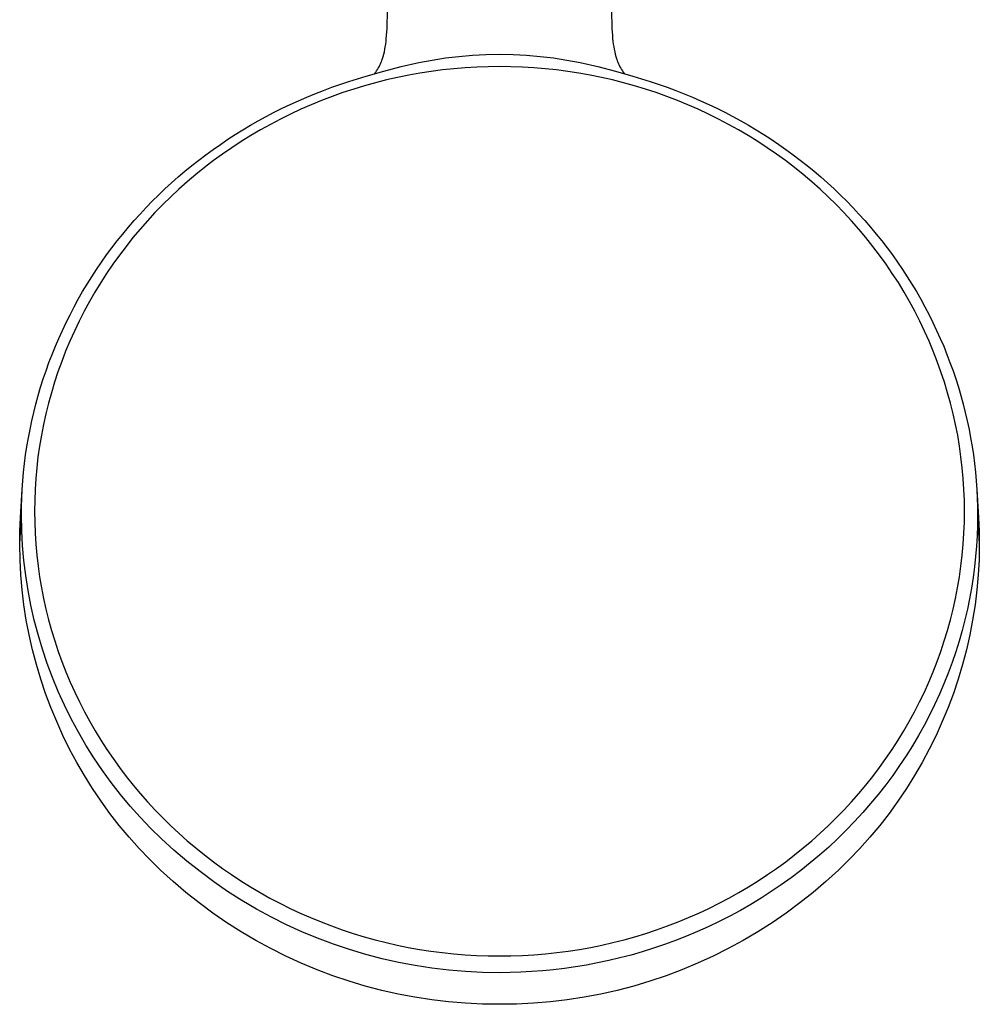
# Model space of a CAD drawing. Units: millimetres. Extents: x -484 to 376, y -930 to 1169.
# Drawn here: x 248 to 376, y -930 to -799 of the extents above; entities that cross this region are included whole.
import ezdxf

# ---------------------------------------------------------------- set-up
doc = ezdxf.new("R2010")
doc.units = ezdxf.units.MM
doc.header["$MEASUREMENT"] = 0
doc.layers.add('Default', color=7, linetype='Continuous', true_color=0x000000)

msp = doc.modelspace()

# ---------------------------------------------------------------- linework, layer by layer
at = {"layer": 'Default', "color": 7, "true_color": 0xffffff}
for p, q in [((297.22, -799.87), (297.29, -797.38)), ((327.05, -797.38), (327.13, -799.87)), ((297.16, -800.82), (297.22, -799.87)), ((327.13, -799.87), (327.19, -800.82)), ((297.04, -801.96), (297.08, -801.61)), ((297.08, -801.61), (297.12, -801.22)), ((297.12, -801.22), (297.16, -800.82)), ((327.19, -800.82), (327.22, -801.22)), ((327.22, -801.22), (327.26, -801.61)), ((327.26, -801.61), (327.31, -801.96)), ((296.78, -803.28), (296.86, -802.98)), ((296.86, -802.98), (296.93, -802.64)), ((296.93, -802.64), (296.99, -802.3)), ((296.99, -802.3), (297.04, -801.96)), ((327.31, -801.96), (327.36, -802.3)), ((327.36, -802.3), (327.42, -802.64)), ((327.42, -802.64), (327.49, -802.98)), ((327.49, -802.98), (327.56, -803.28)), ((296.35, -804.57), (296.43, -804.37)), ((296.43, -804.37), (296.51, -804.16)), ((296.51, -804.16), (296.56, -804.02)), ((296.56, -804.02), (296.61, -803.87)), ((296.61, -803.87), (296.66, -803.73)), ((296.66, -803.73), (296.7, -803.58)), ((296.7, -803.58), (296.78, -803.28)), ((301.45, -804.42), (303.22, -804.08)), ((303.22, -804.08), (305, -803.8)), ((305, -803.8), (306.78, -803.58)), ((306.78, -803.58), (308.58, -803.43)), ((308.58, -803.43), (310.37, -803.33)), ((310.37, -803.33), (312.17, -803.3)), ((312.17, -803.3), (313.97, -803.33)), ((313.97, -803.33), (315.77, -803.43)), ((315.77, -803.43), (317.56, -803.58)), ((317.56, -803.58), (319.35, -803.8)), ((319.35, -803.8), (321.12, -804.08)), ((321.12, -804.08), (322.89, -804.42)), ((327.56, -803.28), (327.64, -803.58)), ((327.64, -803.58), (327.69, -803.73)), ((327.69, -803.73), (327.73, -803.87)), ((327.73, -803.87), (327.78, -804.02)), ((327.78, -804.02), (327.84, -804.16)), ((327.84, -804.16), (327.91, -804.37)), ((327.91, -804.37), (328, -804.57)), ((294.45, -806.2), (296.77, -805.54)), ((295.71, -805.69), (295.83, -805.51)), ((295.83, -805.51), (295.94, -805.33)), ((295.94, -805.33), (296.05, -805.15)), ((296.05, -805.15), (296.16, -804.96)), ((296.16, -804.96), (296.26, -804.76)), ((296.26, -804.76), (296.35, -804.57)), ((296.77, -805.54), (299.1, -804.95)), ((299.1, -804.95), (301.45, -804.42)), ((299.69, -804.81), (299.68, -804.81)), ((303.1, -805.58), (301.6, -805.81)), ((304.6, -805.39), (303.1, -805.58)), ((306.11, -805.23), (304.6, -805.39)), ((307.62, -805.11), (306.11, -805.23)), ((309.14, -805.02), (307.62, -805.11)), ((310.66, -804.97), (309.14, -805.02)), ((312.17, -804.95), (310.66, -804.97)), ((313.69, -804.97), (312.17, -804.95)), ((315.21, -805.02), (313.69, -804.97)), ((316.72, -805.11), (315.21, -805.02)), ((318.23, -805.23), (316.72, -805.11)), ((319.74, -805.39), (318.23, -805.23)), ((321.24, -805.58), (319.74, -805.39)), ((322.74, -805.81), (321.24, -805.58)), ((322.89, -804.42), (325.24, -804.95)), ((325.24, -804.95), (327.58, -805.54)), ((327.58, -805.54), (329.9, -806.2)), ((328, -804.57), (328.09, -804.76)), ((328.09, -804.76), (328.19, -804.96)), ((328.19, -804.96), (328.29, -805.15)), ((328.29, -805.15), (328.4, -805.33)), ((328.4, -805.33), (328.52, -805.51)), ((328.52, -805.51), (328.64, -805.69)), ((289.87, -807.7), (292.15, -806.92)), ((292.15, -806.92), (294.45, -806.2)), ((295.57, -805.88), (295.71, -805.69)), ((297.15, -806.72), (295.69, -807.09)), ((298.63, -806.38), (297.15, -806.72)), ((300.11, -806.08), (298.63, -806.38)), ((301.6, -805.81), (300.11, -806.08)), ((324.24, -806.08), (322.74, -805.81)), ((325.72, -806.38), (324.24, -806.08)), ((327.2, -806.72), (325.72, -806.38)), ((328.66, -807.09), (327.2, -806.72)), ((328.64, -805.69), (328.77, -805.88)), ((329.9, -806.2), (332.2, -806.92)), ((332.2, -806.92), (334.48, -807.7)), ((287.63, -808.55), (288.75, -808.12)), ((288.75, -808.12), (289.87, -807.7)), ((292.78, -807.93), (291.35, -808.4)), ((294.23, -807.49), (292.78, -807.93)), ((295.69, -807.09), (294.23, -807.49)), ((330.12, -807.49), (328.66, -807.09)), ((331.57, -807.93), (330.12, -807.49)), ((333, -808.4), (331.57, -807.93)), ((334.48, -807.7), (335.6, -808.12)), ((335.6, -808.12), (336.71, -808.55)), ((284.34, -809.98), (285.43, -809.48)), ((285.43, -809.48), (286.53, -809.01)), ((286.53, -809.01), (287.63, -808.55)), ((288.51, -809.45), (287.12, -810.02)), ((289.92, -808.91), (288.51, -809.45)), ((291.35, -808.4), (289.92, -808.91)), ((334.43, -808.91), (333, -808.4)), ((335.84, -809.45), (334.43, -808.91)), ((337.23, -810.02), (335.84, -809.45)), ((336.71, -808.55), (337.82, -809.01)), ((337.82, -809.01), (338.91, -809.48)), ((338.91, -809.48), (340, -809.98)), ((282.2, -811.03), (283.27, -810.49)), ((283.27, -810.49), (284.34, -809.98)), ((285.74, -810.62), (284.38, -811.26)), ((287.12, -810.02), (285.74, -810.62)), ((338.6, -810.62), (337.23, -810.02)), ((339.97, -811.26), (338.6, -810.62)), ((340, -809.98), (341.08, -810.49)), ((341.08, -810.49), (342.15, -811.03)), ((279.06, -812.74), (280.1, -812.15)), ((280.1, -812.15), (281.14, -811.58)), ((281.14, -811.58), (282.2, -811.03)), ((283.03, -811.93), (281.7, -812.63)), ((284.38, -811.26), (283.03, -811.93)), ((341.31, -811.93), (339.97, -811.26)), ((342.64, -812.63), (341.31, -811.93)), ((342.15, -811.03), (343.21, -811.58)), ((343.21, -811.58), (344.25, -812.15)), ((344.25, -812.15), (345.28, -812.74)), ((277.03, -813.98), (278.04, -813.35)), ((278.04, -813.35), (279.06, -812.74)), ((280.39, -813.36), (279.1, -814.12)), ((281.7, -812.63), (280.39, -813.36)), ((343.95, -813.36), (342.64, -812.63)), ((345.25, -814.12), (343.95, -813.36)), ((345.28, -812.74), (346.3, -813.35)), ((346.3, -813.35), (347.31, -813.98)), ((275.05, -815.29), (276.04, -814.62)), ((276.04, -814.62), (277.03, -813.98)), ((279.1, -814.12), (277.82, -814.92)), ((346.53, -814.92), (345.25, -814.12)), ((347.31, -813.98), (348.31, -814.62)), ((348.31, -814.62), (349.3, -815.29)), ((273.12, -816.67), (274.08, -815.97)), ((274.08, -815.97), (275.05, -815.29)), ((276.57, -815.74), (275.35, -816.58)), ((277.82, -814.92), (276.57, -815.74)), ((347.77, -815.74), (346.53, -814.92)), ((349, -816.58), (347.77, -815.74)), ((349.3, -815.29), (350.27, -815.97)), ((350.27, -815.97), (351.23, -816.67)), ((271.25, -818.12), (272.18, -817.38)), ((272.18, -817.38), (273.12, -816.67)), ((274.14, -817.46), (272.96, -818.37)), ((275.35, -816.58), (274.14, -817.46)), ((350.21, -817.46), (349, -816.58)), ((351.39, -818.37), (350.21, -817.46)), ((351.23, -816.67), (352.17, -817.39)), ((352.17, -817.39), (353.09, -818.12)), ((270.34, -818.87), (271.25, -818.12)), ((272.96, -818.37), (271.79, -819.3)), ((352.55, -819.3), (351.39, -818.37)), ((353.09, -818.12), (354.01, -818.87)), ((268.55, -820.42), (269.44, -819.63)), ((269.44, -819.63), (270.34, -818.87)), ((271.79, -819.3), (270.65, -820.27)), ((353.69, -820.27), (352.55, -819.3)), ((354.01, -818.87), (354.91, -819.63)), ((354.91, -819.63), (355.79, -820.42)), ((266.83, -822.03), (267.69, -821.22)), ((267.69, -821.22), (268.55, -820.42)), ((269.54, -821.26), (268.45, -822.28)), ((270.65, -820.27), (269.54, -821.26)), ((354.81, -821.26), (353.69, -820.27)), ((355.9, -822.28), (354.81, -821.26)), ((355.79, -820.42), (356.66, -821.22)), ((356.66, -821.22), (357.51, -822.03)), ((265.99, -822.86), (266.83, -822.03)), ((268.45, -822.28), (267.39, -823.31)), ((356.95, -823.31), (355.9, -822.28)), ((357.51, -822.03), (358.35, -822.86)), ((264.38, -824.56), (265.18, -823.7)), ((265.18, -823.7), (265.99, -822.86)), ((267.39, -823.31), (266.36, -824.37)), ((357.98, -824.37), (356.95, -823.31)), ((358.35, -822.86), (359.17, -823.71)), ((359.17, -823.71), (359.97, -824.56)), ((263.59, -825.43), (264.38, -824.56)), ((266.36, -824.37), (265.36, -825.46)), ((358.99, -825.46), (357.98, -824.37)), ((359.97, -824.56), (360.75, -825.43)), ((262.07, -827.22), (262.82, -826.32)), ((262.82, -826.32), (263.59, -825.43)), ((264.38, -826.57), (263.43, -827.7)), ((265.36, -825.46), (264.38, -826.57)), ((359.96, -826.57), (358.99, -825.46)), ((360.91, -827.7), (359.96, -826.57)), ((360.75, -825.43), (361.52, -826.32)), ((361.52, -826.32), (362.27, -827.22)), ((261.34, -828.14), (262.07, -827.22)), ((263.43, -827.7), (262.51, -828.86)), ((361.83, -828.86), (360.91, -827.7)), ((362.27, -827.22), (363.01, -828.14)), ((259.93, -830.01), (260.62, -829.07)), ((260.62, -829.07), (261.34, -828.14)), ((262.51, -828.86), (261.62, -830.04)), ((362.72, -830.04), (361.83, -828.86)), ((363.01, -828.14), (363.72, -829.07)), ((363.72, -829.07), (364.42, -830.01)), ((259.25, -830.96), (259.93, -830.01)), ((261.62, -830.04), (260.76, -831.24)), ((363.59, -831.24), (362.72, -830.04)), ((364.42, -830.01), (365.09, -830.96)), ((258.59, -831.93), (259.25, -830.96)), ((260.76, -831.24), (259.93, -832.46)), ((364.41, -832.46), (363.59, -831.24)), ((365.09, -830.96), (365.75, -831.93)), ((257.34, -833.89), (257.96, -832.9)), ((257.96, -832.9), (258.59, -831.93)), ((259.93, -832.46), (259.14, -833.69)), ((365.21, -833.69), (364.41, -832.46)), ((365.75, -831.93), (366.39, -832.9)), ((366.39, -832.9), (367.01, -833.89)), ((256.74, -834.89), (257.34, -833.89)), ((259.14, -833.69), (258.38, -834.94)), ((365.97, -834.94), (365.21, -833.69)), ((367.01, -833.89), (367.61, -834.89)), ((256.16, -835.9), (256.74, -834.89)), ((258.38, -834.94), (257.65, -836.21)), ((366.7, -836.21), (365.97, -834.94)), ((367.61, -834.89), (368.19, -835.9)), ((255.06, -837.96), (255.6, -836.92)), ((255.6, -836.92), (256.16, -835.9)), ((257.65, -836.21), (256.95, -837.5)), ((367.4, -837.5), (366.7, -836.21)), ((368.19, -835.9), (368.75, -836.92)), ((368.75, -836.92), (369.29, -837.96)), ((254.54, -838.99), (255.06, -837.96)), ((256.95, -837.5), (256.28, -838.81)), ((368.07, -838.81), (367.4, -837.5)), ((369.29, -837.96), (369.8, -838.99)), ((254.04, -840.04), (254.54, -838.99)), ((256.28, -838.81), (255.65, -840.13)), ((368.7, -840.13), (368.07, -838.81)), ((369.8, -838.99), (370.3, -840.04)), ((253.57, -841.1), (254.04, -840.04)), ((255.65, -840.13), (255.05, -841.47)), ((369.3, -841.47), (368.7, -840.13)), ((370.3, -840.04), (370.78, -841.1)), ((252.67, -843.24), (253.11, -842.16)), ((253.11, -842.16), (253.57, -841.1)), ((255.05, -841.47), (254.48, -842.82)), ((369.86, -842.82), (369.3, -841.47)), ((370.78, -841.1), (371.24, -842.16)), ((371.24, -842.16), (371.67, -843.24)), ((252.26, -844.32), (252.67, -843.24)), ((254.48, -842.82), (253.95, -844.17)), ((370.39, -844.17), (369.86, -842.82)), ((371.67, -843.24), (372.08, -844.32)), ((251.87, -845.41), (252.26, -844.32)), ((253.95, -844.17), (253.46, -845.55)), ((370.88, -845.55), (370.39, -844.17)), ((372.08, -844.32), (372.48, -845.41)), ((251.5, -846.51), (251.87, -845.41)), ((253.46, -845.55), (253, -846.93)), ((371.34, -846.93), (370.88, -845.55)), ((372.48, -845.41), (372.85, -846.51)), ((251.15, -847.61), (251.5, -846.51)), ((253, -846.93), (252.58, -848.33)), ((371.76, -848.33), (371.34, -846.93)), ((372.85, -846.51), (373.2, -847.61)), ((250.52, -849.84), (250.82, -848.72)), ((250.82, -848.72), (251.15, -847.61)), ((252.58, -848.33), (252.19, -849.73)), ((372.15, -849.73), (371.76, -848.33)), ((373.2, -847.61), (373.52, -848.72)), ((373.52, -848.72), (373.83, -849.84)), ((250.24, -850.96), (250.52, -849.84)), ((252.19, -849.73), (251.84, -851.15)), ((372.5, -851.15), (372.15, -849.73)), ((373.83, -849.84), (374.11, -850.96)), ((249.98, -852.08), (250.24, -850.96)), ((251.84, -851.15), (251.53, -852.57)), ((372.82, -852.57), (372.5, -851.15)), ((374.11, -850.96), (374.37, -852.08)), ((249.74, -853.21), (249.98, -852.08)), ((251.53, -852.57), (251.25, -854)), ((373.1, -854), (372.82, -852.57)), ((374.37, -852.08), (374.61, -853.21)), ((249.52, -854.35), (249.74, -853.21)), ((251.25, -854), (251.01, -855.43)), ((373.34, -855.43), (373.1, -854)), ((374.61, -853.21), (374.82, -854.35)), ((249.33, -855.48), (249.52, -854.35)), ((251.01, -855.43), (250.8, -856.87)), ((373.54, -856.87), (373.34, -855.43)), ((374.82, -854.35), (375.02, -855.49)), ((249.01, -857.77), (249.16, -856.62)), ((249.16, -856.62), (249.33, -855.48)), ((375.02, -855.49), (375.19, -856.62)), ((375.19, -856.62), (375.33, -857.77)), ((248.89, -858.91), (249.01, -857.77)), ((250.8, -856.87), (250.64, -858.31)), ((373.71, -858.31), (373.54, -856.87)), ((375.33, -857.77), (375.46, -858.91)), ((248.78, -860.06), (248.89, -858.91)), ((250.64, -858.31), (250.51, -859.76)), ((373.84, -859.76), (373.71, -858.31)), ((375.46, -858.91), (375.56, -860.06)), ((248.7, -861.21), (248.78, -860.06)), ((250.51, -859.76), (250.41, -861.21)), ((373.93, -861.21), (373.84, -859.76)), ((375.56, -860.06), (375.64, -861.21)), ((248.48, -864.94), (248.7, -861.21)), ((248.65, -862.36), (248.7, -861.21)), ((250.41, -861.21), (250.36, -862.66)), ((373.99, -862.66), (373.93, -861.21)), ((375.64, -861.21), (375.7, -862.36)), ((375.64, -861.21), (375.87, -864.94)), ((248.61, -863.51), (248.65, -862.36)), ((250.36, -862.66), (250.34, -864.11)), ((374.01, -864.11), (373.99, -862.66)), ((375.7, -862.36), (375.73, -863.51)), ((248.6, -864.67), (248.61, -863.51)), ((250.34, -864.11), (250.36, -865.57)), ((373.99, -865.57), (374.01, -864.11)), ((375.73, -863.51), (375.75, -864.67)), ((248.37, -868.45), (248.6, -864.67)), ((248.4, -866.74), (248.48, -864.94)), ((248.64, -866.67), (248.6, -864.67)), ((250.36, -865.57), (250.41, -867.03)), ((373.93, -867.03), (373.99, -865.57)), ((375.75, -864.67), (375.73, -866.02)), ((375.75, -864.67), (375.97, -868.45)), ((375.87, -864.94), (375.95, -866.74)), ((248.37, -868.53), (248.4, -866.74)), ((248.75, -868.68), (248.64, -866.67)), ((250.41, -867.03), (250.51, -868.49)), ((373.84, -868.49), (373.93, -867.03)), ((375.73, -866.02), (375.68, -867.38)), ((375.95, -866.74), (375.98, -868.53)), ((248.41, -870.55), (248.37, -868.53)), ((250.51, -868.49), (250.64, -869.95)), ((373.7, -869.95), (373.84, -868.49)), ((375.68, -867.38), (375.6, -868.75)), ((375.98, -868.53), (375.94, -870.55)), ((248.93, -870.68), (248.75, -868.68)), ((375.6, -868.75), (375.49, -870.13)), ((248.52, -872.57), (248.41, -870.55)), ((249.17, -872.67), (248.93, -870.68)), ((250.64, -869.95), (250.81, -871.4)), ((373.53, -871.4), (373.7, -869.95)), ((375.49, -870.13), (375.34, -871.52)), ((375.94, -870.55), (375.83, -872.57)), ((250.81, -871.4), (251.02, -872.85)), ((373.33, -872.85), (373.53, -871.4)), ((375.34, -871.52), (375.16, -872.92)), ((248.7, -874.58), (248.52, -872.57)), ((249.48, -874.65), (249.17, -872.67)), ((251.02, -872.85), (251.26, -874.29)), ((373.08, -874.29), (373.33, -872.85)), ((375.16, -872.92), (374.94, -874.33)), ((375.83, -872.57), (375.65, -874.58)), ((248.94, -876.58), (248.7, -874.58)), ((249.86, -876.62), (249.48, -874.65)), ((251.26, -874.29), (251.54, -875.72)), ((372.8, -875.72), (373.08, -874.29)), ((374.94, -874.33), (374.68, -875.74)), ((375.65, -874.58), (375.41, -876.58)), ((251.54, -875.72), (251.86, -877.14)), ((372.49, -877.14), (372.8, -875.72)), ((374.68, -875.74), (374.39, -877.15)), ((249.25, -878.58), (248.94, -876.58)), ((250.3, -878.58), (249.86, -876.62)), ((251.86, -877.14), (252.21, -878.56)), ((372.13, -878.56), (372.49, -877.14)), ((374.39, -877.15), (374.06, -878.57)), ((375.41, -876.58), (375.09, -878.58)), ((249.63, -880.56), (249.25, -878.58)), ((250.81, -880.52), (250.3, -878.58)), ((252.21, -878.56), (252.6, -879.97)), ((371.74, -879.97), (372.13, -878.56)), ((374.06, -878.57), (373.7, -879.99)), ((375.09, -878.58), (374.71, -880.56)), ((252.6, -879.97), (253.03, -881.36)), ((371.32, -881.36), (371.74, -879.97)), ((373.7, -879.99), (373.29, -881.4)), ((250.08, -882.54), (249.63, -880.56)), ((251.39, -882.45), (250.81, -880.52)), ((253.03, -881.36), (253.49, -882.75)), ((370.86, -882.75), (371.32, -881.36)), ((373.29, -881.4), (372.85, -882.82)), ((374.71, -880.56), (374.27, -882.54)), ((250.59, -884.49), (250.08, -882.54)), ((252.03, -884.35), (251.39, -882.45)), ((253.49, -882.75), (253.98, -884.12)), ((370.36, -884.12), (370.86, -882.75)), ((372.85, -882.82), (372.37, -884.24)), ((374.27, -882.54), (373.76, -884.49)), ((253.98, -884.12), (254.51, -885.48)), ((369.83, -885.48), (370.36, -884.12)), ((372.37, -884.24), (371.84, -885.65)), ((251.17, -886.43), (250.59, -884.49)), ((252.73, -886.23), (252.03, -884.35)), ((254.51, -885.48), (255.08, -886.83)), ((369.27, -886.83), (369.83, -885.48)), ((373.76, -884.49), (373.18, -886.43)), ((251.81, -888.34), (251.17, -886.43)), ((253.5, -888.08), (252.73, -886.23)), ((255.08, -886.83), (255.68, -888.16)), ((368.67, -888.16), (369.27, -886.83)), ((371.84, -885.65), (371.28, -887.06)), ((373.18, -886.43), (372.54, -888.34)), ((254.33, -889.91), (253.5, -888.08)), ((255.68, -888.16), (256.31, -889.48)), ((368.04, -889.48), (368.67, -888.16)), ((371.28, -887.06), (370.68, -888.46)), ((252.52, -890.24), (251.81, -888.34)), ((256.31, -889.48), (256.98, -890.78)), ((367.37, -890.78), (368.04, -889.48)), ((370.68, -888.46), (370.04, -889.85)), ((372.54, -888.34), (371.83, -890.24)), ((253.29, -892.1), (252.52, -890.24)), ((255.22, -891.71), (254.33, -889.91)), ((256.98, -890.78), (257.68, -892.07)), ((366.67, -892.07), (367.37, -890.78)), ((370.04, -889.85), (369.36, -891.23)), ((371.83, -890.24), (371.06, -892.1)), ((254.12, -893.94), (253.29, -892.1)), ((256.17, -893.48), (255.22, -891.71)), ((257.68, -892.07), (258.41, -893.33)), ((365.94, -893.33), (366.67, -892.07)), ((369.36, -891.23), (368.64, -892.61)), ((371.06, -892.1), (370.23, -893.94)), ((258.41, -893.33), (259.17, -894.58)), ((365.17, -894.58), (365.94, -893.33)), ((368.64, -892.61), (367.89, -893.96)), ((255.01, -895.76), (254.12, -893.94)), ((257.17, -895.21), (256.17, -893.48)), ((259.17, -894.58), (259.97, -895.81)), ((364.38, -895.81), (365.17, -894.58)), ((367.89, -893.96), (367.09, -895.31)), ((370.23, -893.94), (369.33, -895.76)), ((255.97, -897.54), (255.01, -895.76)), ((258.24, -896.91), (257.17, -895.21)), ((259.97, -895.81), (260.79, -897.02)), ((363.56, -897.02), (364.38, -895.81)), ((367.09, -895.31), (366.26, -896.64)), ((369.33, -895.76), (368.38, -897.54)), ((259.36, -898.58), (258.24, -896.91)), ((260.79, -897.02), (261.65, -898.22)), ((362.7, -898.22), (363.56, -897.02)), ((366.26, -896.64), (365.38, -897.95)), ((256.98, -899.28), (255.97, -897.54)), ((260.54, -900.2), (259.36, -898.58)), ((261.65, -898.22), (262.54, -899.39)), ((361.81, -899.39), (362.7, -898.22)), ((365.38, -897.95), (364.47, -899.25)), ((368.38, -897.54), (367.36, -899.28)), ((258.06, -901), (256.98, -899.28)), ((262.54, -899.39), (263.45, -900.54)), ((360.89, -900.54), (361.81, -899.39)), ((364.47, -899.25), (363.53, -900.52)), ((367.36, -899.28), (366.29, -901)), ((259.19, -902.67), (258.06, -901)), ((261.78, -901.79), (260.54, -900.2)), ((263.45, -900.54), (264.4, -901.67)), ((359.95, -901.67), (360.89, -900.54)), ((363.53, -900.52), (362.55, -901.78)), ((366.29, -901), (365.16, -902.67)), ((263.06, -903.33), (261.78, -901.79)), ((264.4, -901.67), (265.37, -902.78)), ((358.97, -902.78), (359.95, -901.67)), ((362.55, -901.78), (361.53, -903.01)), ((260.37, -904.31), (259.19, -902.67)), ((264.4, -904.82), (263.06, -903.33)), ((265.37, -902.78), (266.37, -903.86)), ((266.37, -903.86), (267.4, -904.92)), ((356.95, -904.92), (357.97, -903.86)), ((357.97, -903.86), (358.97, -902.78)), ((361.53, -903.01), (360.48, -904.21)), ((365.16, -902.67), (363.97, -904.31)), ((261.61, -905.9), (260.37, -904.31)), ((265.78, -906.28), (264.4, -904.82)), ((267.4, -904.92), (268.45, -905.95)), ((355.9, -905.95), (356.95, -904.92)), ((360.48, -904.21), (359.39, -905.4)), ((363.97, -904.31), (362.73, -905.9)), ((262.91, -907.45), (261.61, -905.9)), ((267.22, -907.68), (265.78, -906.28)), ((268.45, -905.95), (269.53, -906.96)), ((354.81, -906.96), (355.9, -905.95)), ((358.27, -906.55), (357.13, -907.68)), ((359.39, -905.4), (358.27, -906.55)), ((362.73, -905.9), (361.44, -907.45)), ((264.25, -908.96), (262.91, -907.45)), ((268.88, -909.2), (267.22, -907.68)), ((269.53, -906.96), (270.65, -907.95)), ((353.7, -907.95), (354.81, -906.96)), ((357.13, -907.68), (355.95, -908.78)), ((361.44, -907.45), (360.09, -908.96)), ((265.65, -910.42), (264.25, -908.96)), ((270.65, -907.95), (271.78, -908.91)), ((271.78, -908.91), (272.94, -909.84)), ((351.41, -909.84), (352.57, -908.91)), ((352.57, -908.91), (353.7, -907.95)), ((355.95, -908.78), (354.74, -909.85)), ((360.09, -908.96), (358.7, -910.42)), ((267.09, -911.84), (265.65, -910.42)), ((270.59, -910.66), (268.88, -909.2)), ((272.94, -909.84), (274.12, -910.74)), ((350.23, -910.74), (351.41, -909.84)), ((354.74, -909.85), (353.5, -910.89)), ((358.7, -910.42), (357.25, -911.84)), ((272.36, -912.06), (270.59, -910.66)), ((274.12, -910.74), (275.32, -911.62)), ((275.32, -911.62), (276.54, -912.46)), ((347.81, -912.46), (349.03, -911.62)), ((349.03, -911.62), (350.23, -910.74)), ((353.5, -910.89), (352.24, -911.89)), ((268.76, -913.36), (267.09, -911.84)), ((274.17, -913.4), (272.36, -912.06)), ((276.54, -912.46), (277.78, -913.28)), ((346.57, -913.28), (347.81, -912.46)), ((350.96, -912.87), (349.65, -913.8)), ((352.24, -911.89), (350.96, -912.87)), ((357.25, -911.84), (355.59, -913.36)), ((270.48, -914.83), (268.76, -913.36)), ((276.02, -914.68), (274.17, -913.4)), ((277.78, -913.28), (279.05, -914.07)), ((279.05, -914.07), (280.34, -914.84)), ((344, -914.84), (345.29, -914.07)), ((345.29, -914.07), (346.57, -913.28)), ((349.65, -913.8), (348.31, -914.71)), ((355.59, -913.36), (353.87, -914.83)), ((272.24, -916.23), (270.48, -914.83)), ((277.92, -915.89), (276.02, -914.68)), ((280.34, -914.84), (281.65, -915.57)), ((281.65, -915.57), (282.98, -916.27)), ((341.37, -916.27), (342.69, -915.57)), ((342.69, -915.57), (344, -914.84)), ((346.96, -915.58), (345.59, -916.42)), ((348.31, -914.71), (346.96, -915.58)), ((353.87, -914.83), (352.1, -916.23)), ((274.06, -917.58), (272.24, -916.23)), ((279.86, -917.03), (277.92, -915.89)), ((281.84, -918.11), (279.86, -917.03)), ((282.98, -916.27), (284.32, -916.94)), ((284.32, -916.94), (285.68, -917.57)), ((338.67, -917.57), (340.03, -916.94)), ((340.03, -916.94), (341.37, -916.27)), ((345.59, -916.42), (344.2, -917.21)), ((352.1, -916.23), (350.29, -917.58)), ((275.92, -918.86), (274.06, -917.58)), ((283.85, -919.12), (281.84, -918.11)), ((285.68, -917.57), (287.05, -918.18)), ((287.05, -918.18), (288.44, -918.75)), ((335.91, -918.75), (337.3, -918.18)), ((337.3, -918.18), (338.67, -917.57)), ((342.79, -917.98), (341.37, -918.7)), ((344.2, -917.21), (342.79, -917.98)), ((350.29, -917.58), (348.43, -918.86)), ((277.82, -920.07), (275.92, -918.86)), ((285.9, -920.05), (283.85, -919.12)), ((288.44, -918.75), (289.85, -919.29)), ((289.85, -919.29), (291.27, -919.8)), ((333.07, -919.8), (334.5, -919.29)), ((334.5, -919.29), (335.91, -918.75)), ((339.94, -919.39), (338.49, -920.04)), ((341.37, -918.7), (339.94, -919.39)), ((348.43, -918.86), (346.52, -920.07)), ((279.77, -921.22), (277.82, -920.07)), ((287.98, -920.92), (285.9, -920.05)), ((290.09, -921.71), (287.98, -920.92)), ((291.27, -919.8), (292.71, -920.27)), ((292.71, -920.27), (294.16, -920.71)), ((294.16, -920.71), (295.62, -921.12)), ((328.73, -921.12), (330.19, -920.71)), ((330.19, -920.71), (331.63, -920.27)), ((331.63, -920.27), (333.07, -919.8)), ((337.04, -920.65), (335.57, -921.22)), ((338.49, -920.04), (337.04, -920.65)), ((346.52, -920.07), (344.58, -921.22)), ((281.75, -922.3), (279.77, -921.22)), ((292.22, -922.43), (290.09, -921.71)), ((295.62, -921.12), (297.08, -921.49)), ((297.08, -921.49), (298.56, -921.82)), ((298.56, -921.82), (300.04, -922.13)), ((300.04, -922.13), (301.54, -922.4)), ((322.8, -922.4), (324.3, -922.13)), ((324.3, -922.13), (325.79, -921.82)), ((325.79, -921.82), (327.26, -921.49)), ((327.26, -921.49), (328.73, -921.12)), ((332.63, -922.26), (331.15, -922.72)), ((334.1, -921.76), (332.63, -922.26)), ((335.57, -921.22), (334.1, -921.76)), ((344.58, -921.22), (342.59, -922.3)), ((283.77, -923.31), (281.75, -922.3)), ((285.82, -924.25), (283.77, -923.31)), ((294.38, -923.08), (292.22, -922.43)), ((296.56, -923.65), (294.38, -923.08)), ((301.54, -922.4), (303.05, -922.63)), ((303.05, -922.63), (304.56, -922.83)), ((304.56, -922.83), (306.08, -922.99)), ((306.08, -922.99), (307.6, -923.12)), ((307.6, -923.12), (309.12, -923.21)), ((309.12, -923.21), (310.65, -923.26)), ((310.65, -923.26), (312.17, -923.28)), ((312.17, -923.28), (313.7, -923.26)), ((313.7, -923.26), (315.22, -923.21)), ((315.22, -923.21), (316.75, -923.12)), ((316.75, -923.12), (318.27, -922.99)), ((318.27, -922.99), (319.78, -922.83)), ((319.78, -922.83), (321.29, -922.63)), ((321.29, -922.63), (322.8, -922.4)), ((328.18, -923.54), (326.7, -923.89)), ((329.67, -923.15), (328.18, -923.54)), ((331.15, -922.72), (329.67, -923.15)), ((340.57, -923.31), (338.52, -924.25)), ((342.59, -922.3), (340.57, -923.31)), ((287.91, -925.12), (285.82, -924.25)), ((298.75, -924.14), (296.56, -923.65)), ((300.97, -924.56), (298.75, -924.14)), ((303.19, -924.9), (300.97, -924.56)), ((322.27, -924.72), (320.8, -924.93)), ((323.74, -924.48), (322.27, -924.72)), ((325.22, -924.2), (323.74, -924.48)), ((326.7, -923.89), (325.22, -924.2)), ((338.52, -924.25), (336.44, -925.12)), ((290.02, -925.91), (287.91, -925.12)), ((292.16, -926.64), (290.02, -925.91)), ((305.43, -925.17), (303.19, -924.9)), ((307.67, -925.36), (305.43, -925.17)), ((309.92, -925.46), (307.67, -925.36)), ((312.17, -925.5), (309.92, -925.46)), ((313.58, -925.48), (312.17, -925.5)), ((315.01, -925.44), (313.58, -925.48)), ((316.44, -925.36), (315.01, -925.44)), ((317.89, -925.25), (316.44, -925.36)), ((319.34, -925.11), (317.89, -925.25)), ((320.8, -924.93), (319.34, -925.11)), ((334.32, -925.91), (332.18, -926.64)), ((336.44, -925.12), (334.32, -925.91)), ((294.33, -927.28), (292.16, -926.64)), ((296.51, -927.86), (294.33, -927.28)), ((330.02, -927.28), (327.83, -927.86)), ((332.18, -926.64), (330.02, -927.28)), ((298.71, -928.35), (296.51, -927.86)), ((300.93, -928.77), (298.71, -928.35)), ((303.17, -929.12), (300.93, -928.77)), ((323.41, -928.77), (321.18, -929.12)), ((325.63, -928.35), (323.41, -928.77)), ((327.83, -927.86), (325.63, -928.35)), ((305.41, -929.38), (303.17, -929.12)), ((307.66, -929.57), (305.41, -929.38)), ((309.91, -929.68), (307.66, -929.57)), ((312.17, -929.71), (309.91, -929.68)), ((314.43, -929.68), (312.17, -929.71)), ((316.69, -929.57), (314.43, -929.68)), ((318.94, -929.38), (316.69, -929.57)), ((321.18, -929.12), (318.94, -929.38))]:
    msp.add_line(p, q, dxfattribs=at)

doc.saveas('drawing.dxf')
